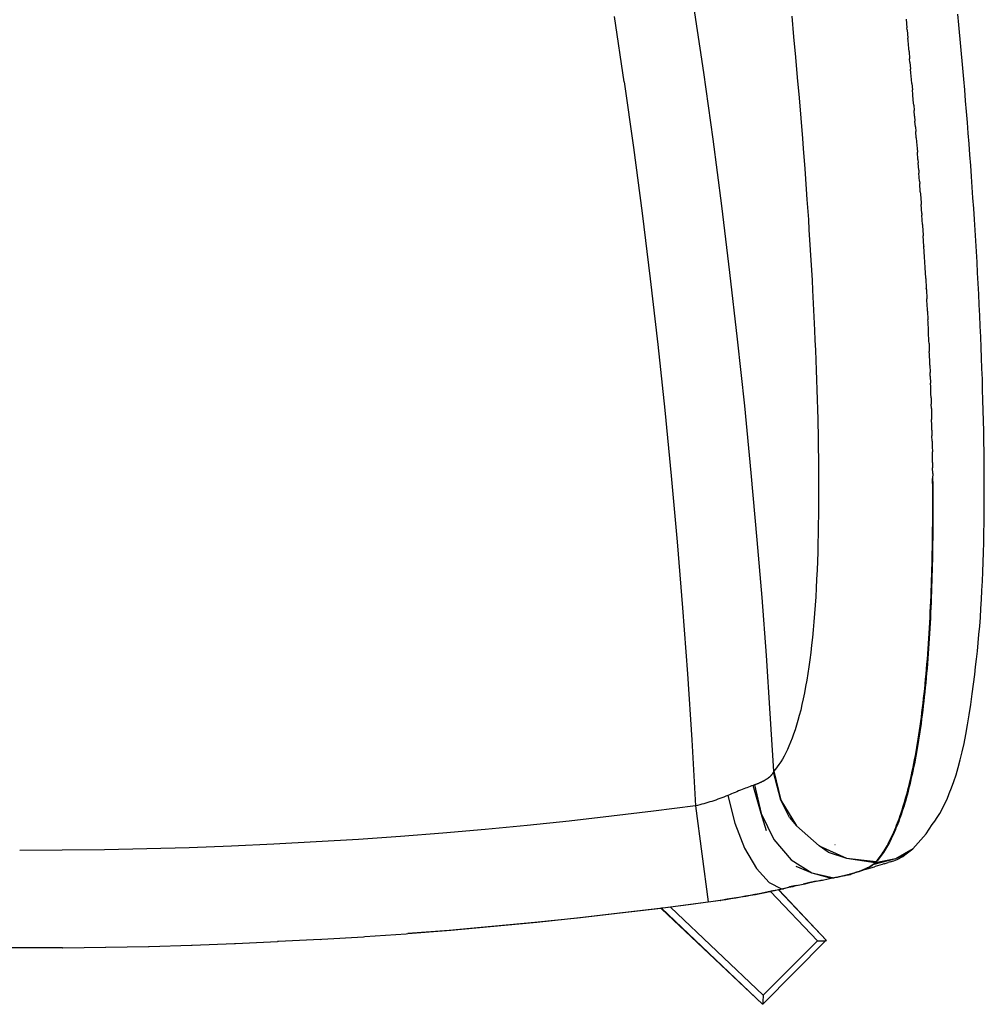
# Model space of a CAD drawing. Units: millimetres. Extents: x 2598 to 6977, y 853 to 3635.
# Drawn here: x 3430 to 3726, y 1441 to 1744 of the extents above; entities that cross this region are included whole.
import ezdxf

# ---------------------------------------------------------------- set-up
doc = ezdxf.new("R2010")
doc.units = ezdxf.units.MM

msp = doc.modelspace()

# ---------------------------------------------------------------- linework, layer by layer
for p, q in [((3639.96, 1727.59), (3636.93, 1748.04)), ((3615.5, 1724.68), (3612.52, 1744.8)), ((3667.05, 1744.87), (3667.64, 1738.61)), ((3718.51, 1742.22), (3718.2, 1745.55)), ((3702.22, 1744.02), (3702.47, 1741.34)), ((3719.11, 1735.56), (3718.51, 1742.22)), ((3667.64, 1738.61), (3668.22, 1732.35)), ((3702.53, 1740.72), (3702.47, 1741.34)), ((3702.53, 1740.72), (3702.76, 1738.17)), ((3702.83, 1737.41), (3702.76, 1738.17)), ((3703.05, 1734.99), (3702.83, 1737.41)), ((3719.7, 1728.9), (3719.11, 1735.56)), ((3668.22, 1732.35), (3668.77, 1726.08)), ((3703.13, 1734.1), (3703.05, 1734.99)), ((3703.13, 1734.1), (3703.33, 1731.82)), ((3703.43, 1730.79), (3703.33, 1731.82)), ((3703.43, 1730.79), (3703.61, 1728.63)), ((3642.83, 1707.11), (3639.96, 1727.59)), ((3703.72, 1727.48), (3703.61, 1728.63)), ((3703.89, 1725.44), (3703.72, 1727.48)), ((3719.99, 1725.57), (3719.7, 1728.9)), ((3615.5, 1724.68), (3618.34, 1704.53)), ((3668.77, 1726.08), (3669.31, 1719.82)), ((3704.01, 1724.16), (3703.89, 1725.44)), ((3704.01, 1724.16), (3704.16, 1722.25)), ((3720.27, 1722.24), (3719.99, 1725.57)), ((3704.29, 1720.84), (3704.16, 1722.25)), ((3704.43, 1719.06), (3704.29, 1720.84)), ((3720.55, 1718.92), (3720.27, 1722.24)), ((3669.31, 1719.82), (3669.83, 1713.55)), ((3704.57, 1717.52), (3704.43, 1719.06)), ((3704.57, 1717.52), (3704.7, 1715.86)), ((3720.82, 1715.59), (3720.55, 1718.92)), ((3704.84, 1714.19), (3704.7, 1715.86)), ((3704.84, 1714.19), (3704.96, 1712.66)), ((3721.09, 1712.26), (3720.82, 1715.59)), ((3669.83, 1713.55), (3670.34, 1707.29)), ((3705.11, 1710.86), (3704.96, 1712.66)), ((3721.35, 1708.94), (3721.09, 1712.26)), ((3705.11, 1710.86), (3705.21, 1709.46)), ((3705.37, 1707.54), (3705.21, 1709.46)), ((3721.61, 1705.61), (3721.35, 1708.94)), ((3645.53, 1686.62), (3642.83, 1707.11)), ((3670.34, 1707.29), (3670.58, 1704.17)), ((3705.37, 1707.54), (3705.46, 1706.25)), ((3705.46, 1706.25), (3705.63, 1704.21)), ((3721.86, 1702.29), (3721.61, 1705.61)), ((3618.34, 1704.53), (3621, 1684.35)), ((3670.58, 1704.17), (3671.06, 1697.92)), ((3705.63, 1704.21), (3705.71, 1703.04)), ((3705.88, 1700.87), (3705.71, 1703.04)), ((3722.1, 1698.97), (3721.86, 1702.29)), ((3705.88, 1700.87), (3705.95, 1699.83)), ((3706.13, 1697.54), (3705.95, 1699.83)), ((3671.06, 1697.92), (3671.51, 1691.68)), ((3706.13, 1697.54), (3706.19, 1696.62)), ((3706.37, 1694.21), (3706.19, 1696.62)), ((3722.34, 1695.65), (3722.1, 1698.97)), ((3706.37, 1694.21), (3706.42, 1693.41)), ((3706.61, 1690.87), (3706.42, 1693.41)), ((3722.58, 1692.34), (3722.34, 1695.65)), ((3671.51, 1691.68), (3671.73, 1688.56)), ((3706.61, 1690.87), (3706.65, 1690.19)), ((3706.65, 1690.19), (3706.84, 1687.54)), ((3722.81, 1689.03), (3722.58, 1692.34)), ((3671.73, 1688.56), (3672.16, 1682.33)), ((3706.84, 1687.54), (3706.87, 1686.97)), ((3707.07, 1684.2), (3706.87, 1686.97)), ((3723.03, 1685.72), (3722.81, 1689.03)), ((3621, 1684.35), (3623.49, 1664.16)), ((3648.05, 1666.1), (3645.53, 1686.62)), ((3707.07, 1684.2), (3707.09, 1683.75)), ((3723.24, 1682.41), (3723.03, 1685.72)), ((3672.16, 1682.33), (3672.36, 1679.22)), ((3707.29, 1680.87), (3707.09, 1683.75)), ((3707.29, 1680.87), (3707.3, 1680.53)), ((3723.45, 1679.11), (3723.24, 1682.41)), ((3672.36, 1679.22), (3672.56, 1676.11)), ((3707.3, 1680.53), (3707.5, 1677.53)), ((3723.66, 1675.8), (3723.45, 1679.11)), ((3672.56, 1676.11), (3672.93, 1669.91)), ((3707.5, 1677.53), (3707.5, 1677.3)), ((3707.71, 1674.2), (3707.5, 1677.3)), ((3723.86, 1672.51), (3723.66, 1675.8)), ((3707.71, 1674.2), (3707.7, 1674.08)), ((3707.9, 1670.85), (3707.7, 1674.08)), ((3724.05, 1669.21), (3723.86, 1672.51)), ((3672.93, 1669.91), (3673.29, 1663.72)), ((3708.09, 1667.62), (3707.9, 1670.85)), ((3724.23, 1665.92), (3724.05, 1669.21)), ((3650.41, 1645.56), (3648.05, 1666.1)), ((3708.11, 1667.52), (3708.09, 1667.62)), ((3708.27, 1664.4), (3708.11, 1667.52)), ((3724.41, 1662.64), (3724.23, 1665.92)), ((3623.49, 1664.16), (3625.82, 1643.95)), ((3673.29, 1663.72), (3673.46, 1660.63)), ((3708.29, 1664.19), (3708.27, 1664.4)), ((3708.29, 1664.19), (3708.45, 1661.17)), ((3673.46, 1660.63), (3673.78, 1654.46)), ((3708.48, 1660.85), (3708.45, 1661.17)), ((3708.48, 1660.85), (3708.62, 1657.94)), ((3724.58, 1659.36), (3724.41, 1662.64)), ((3708.65, 1657.52), (3708.62, 1657.94)), ((3708.78, 1654.7), (3708.65, 1657.52)), ((3724.74, 1656.08), (3724.58, 1659.36)), ((3673.78, 1654.46), (3674.07, 1648.31)), ((3708.82, 1654.19), (3708.78, 1654.7)), ((3708.82, 1654.19), (3708.94, 1651.47)), ((3724.9, 1652.81), (3724.74, 1656.08)), ((3708.98, 1650.86), (3708.94, 1651.47)), ((3709.09, 1648.24), (3708.98, 1650.86)), ((3725.05, 1649.54), (3724.9, 1652.81)), ((3674.07, 1648.31), (3674.2, 1645.24)), ((3709.14, 1647.52), (3709.09, 1648.24)), ((3725.19, 1646.28), (3725.05, 1649.54)), ((3652.6, 1625.01), (3650.41, 1645.56)), ((3674.2, 1645.24), (3674.33, 1642.18)), ((3709.24, 1645.01), (3709.14, 1647.52)), ((3709.29, 1644.19), (3709.24, 1645.01)), ((3725.33, 1643.03), (3725.19, 1646.28)), ((3625.82, 1643.95), (3627.98, 1623.72)), ((3674.33, 1642.18), (3674.46, 1639.13)), ((3709.29, 1644.19), (3709.37, 1641.78)), ((3709.43, 1640.86), (3709.37, 1641.78)), ((3725.46, 1639.78), (3725.33, 1643.03)), ((3674.46, 1639.13), (3674.57, 1636.08)), ((3709.5, 1638.54), (3709.43, 1640.86)), ((3709.56, 1637.54), (3709.5, 1638.54)), ((3725.58, 1636.53), (3725.46, 1639.78)), ((3674.57, 1636.08), (3674.68, 1633.03)), ((3709.56, 1637.54), (3709.63, 1635.3)), ((3725.69, 1633.3), (3725.58, 1636.53)), ((3674.68, 1633.03), (3674.78, 1630)), ((3709.69, 1634.21), (3709.63, 1635.3)), ((3709.69, 1634.21), (3709.74, 1632.06)), ((3725.79, 1630.07), (3725.69, 1633.3)), ((3674.78, 1630), (3674.87, 1626.97)), ((3709.8, 1630.88), (3709.74, 1632.06)), ((3709.85, 1628.82), (3709.8, 1630.88)), ((3725.89, 1626.85), (3725.79, 1630.07)), ((3674.87, 1626.97), (3674.96, 1623.95)), ((3709.91, 1627.55), (3709.85, 1628.82)), ((3709.91, 1627.55), (3709.95, 1625.57)), ((3725.97, 1623.64), (3725.89, 1626.85)), ((3627.98, 1623.72), (3629.97, 1603.48)), ((3654.61, 1604.44), (3652.6, 1625.01)), ((3674.96, 1623.95), (3675.03, 1620.93)), ((3710.01, 1624.22), (3709.95, 1625.57)), ((3710.01, 1624.22), (3710.04, 1622.32)), ((3726.05, 1620.43), (3725.97, 1623.64)), ((3675.03, 1620.93), (3675.16, 1614.93)), ((3710.04, 1622.32), (3710.1, 1620.89)), ((3710.12, 1619.07), (3710.1, 1620.89)), ((3726.11, 1617.24), (3726.05, 1620.43)), ((3710.19, 1617.56), (3710.12, 1619.07)), ((3710.19, 1617.56), (3710.19, 1615.81)), ((3726.17, 1614.06), (3726.11, 1617.24)), ((3675.16, 1614.93), (3675.21, 1611.95)), ((3710.26, 1614.23), (3710.19, 1615.81)), ((3710.26, 1614.23), (3710.26, 1612.55)), ((3675.21, 1611.95), (3675.25, 1608.98)), ((3710.26, 1612.55), (3710.32, 1610.91)), ((3726.22, 1610.89), (3726.17, 1614.06)), ((3675.25, 1608.98), (3675.28, 1606.02)), ((3710.31, 1609.28), (3710.32, 1610.91)), ((3710.38, 1607.58), (3710.31, 1609.28)), ((3726.26, 1607.73), (3726.22, 1610.89)), ((3675.28, 1606.02), (3675.3, 1603.07)), ((3710.38, 1607.58), (3710.36, 1606)), ((3710.42, 1604.25), (3710.36, 1606)), ((3726.28, 1604.58), (3726.26, 1607.73)), ((3629.97, 1603.48), (3631.8, 1583.21)), ((3656.46, 1583.84), (3654.61, 1604.44)), ((3675.3, 1603.07), (3675.31, 1600.14)), ((3710.42, 1604.25), (3710.39, 1602.73)), ((3710.41, 1599.45), (3710.39, 1602.73)), ((3710.39, 1602.73), (3710.45, 1600.92)), ((3726.29, 1601.45), (3726.28, 1604.58)), ((3675.31, 1600.14), (3675.31, 1597.22)), ((3710.45, 1600.92), (3710.41, 1599.45)), ((3710.43, 1596.16), (3710.41, 1599.45)), ((3710.41, 1599.45), (3710.47, 1597.6)), ((3726.3, 1598.34), (3726.29, 1601.45)), ((3675.31, 1597.22), (3675.29, 1594.31)), ((3710.43, 1592.88), (3710.43, 1596.16)), ((3710.47, 1597.6), (3710.48, 1594.28)), ((3726.29, 1595.23), (3726.3, 1598.34)), ((3675.29, 1594.31), (3675.27, 1591.42)), ((3710.48, 1594.28), (3710.47, 1590.96)), ((3726.27, 1592.15), (3726.29, 1595.23)), ((3675.27, 1591.42), (3675.23, 1588.55)), ((3710.41, 1589.59), (3710.43, 1592.88)), ((3710.47, 1590.96), (3710.47, 1589.3)), ((3726.23, 1589.08), (3726.27, 1592.15)), ((3675.23, 1588.55), (3675.18, 1585.7)), ((3710.38, 1586.3), (3710.41, 1589.59)), ((3710.45, 1587.64), (3710.44, 1585.99)), ((3710.47, 1589.3), (3710.45, 1587.64)), ((3726.18, 1586.03), (3726.23, 1589.08)), ((3675.18, 1585.7), (3675.11, 1582.86)), ((3710.34, 1583.01), (3710.37, 1584.66)), ((3710.37, 1584.66), (3710.38, 1586.3)), ((3710.42, 1584.33), (3710.4, 1582.68)), ((3710.44, 1585.99), (3710.42, 1584.33)), ((3726.12, 1583), (3726.18, 1586.03)), ((3631.8, 1583.21), (3633.46, 1562.93)), ((3657.91, 1566.06), (3656.46, 1583.84)), ((3675.11, 1582.86), (3675.03, 1580.04)), ((3710.29, 1579.72), (3710.32, 1581.37)), ((3710.32, 1581.37), (3710.34, 1583.01)), ((3710.38, 1581.03), (3710.35, 1579.38)), ((3710.4, 1582.68), (3710.38, 1581.03)), ((3726.04, 1579.99), (3726.12, 1583)), ((3675.03, 1580.04), (3674.94, 1577.25)), ((3710.22, 1576.43), (3710.26, 1578.07)), ((3710.26, 1578.07), (3710.29, 1579.72)), ((3710.35, 1579.38), (3710.32, 1577.73)), ((3725.95, 1577), (3726.04, 1579.99)), ((3674.94, 1577.25), (3674.83, 1574.48)), ((3710.18, 1574.78), (3710.22, 1576.43)), ((3710.28, 1576.08), (3710.24, 1574.44)), ((3710.32, 1577.73), (3710.28, 1576.08)), ((3725.84, 1574.05), (3725.95, 1577)), ((3674.83, 1574.48), (3674.71, 1571.73)), ((3710.08, 1571.5), (3710.13, 1573.14)), ((3710.13, 1573.14), (3710.18, 1574.78)), ((3710.2, 1572.8), (3710.15, 1571.16)), ((3710.24, 1574.44), (3710.2, 1572.8)), ((3725.72, 1571.14), (3725.84, 1574.05)), ((3674.57, 1569.02), (3674.42, 1566.35)), ((3674.71, 1571.73), (3674.57, 1569.02)), ((3709.97, 1568.21), (3710.03, 1569.85)), ((3710.03, 1569.85), (3710.08, 1571.5)), ((3710.1, 1569.52), (3710.04, 1567.89)), ((3710.15, 1571.16), (3710.1, 1569.52)), ((3725.58, 1568.28), (3725.72, 1571.14)), ((3659.24, 1548.27), (3657.91, 1566.06)), ((3674.42, 1566.35), (3674.25, 1563.74)), ((3709.84, 1564.93), (3709.91, 1566.57)), ((3709.91, 1566.57), (3709.97, 1568.21)), ((3709.98, 1566.25), (3709.92, 1564.62)), ((3710.04, 1567.89), (3709.98, 1566.25)), ((3725.43, 1565.46), (3725.58, 1568.28)), ((3633.46, 1562.93), (3634.95, 1542.64)), ((3674.25, 1563.74), (3674.06, 1561.17)), ((3709.69, 1561.66), (3709.77, 1563.29)), ((3709.77, 1563.29), (3709.84, 1564.93)), ((3709.85, 1563), (3709.77, 1561.39)), ((3709.92, 1564.62), (3709.85, 1563)), ((3725.26, 1562.69), (3725.43, 1565.46)), ((3674.06, 1561.17), (3673.86, 1558.67)), ((3709.52, 1558.39), (3709.61, 1560.02)), ((3709.61, 1560.02), (3709.69, 1561.66)), ((3709.7, 1559.79), (3709.61, 1558.2)), ((3709.77, 1561.39), (3709.7, 1559.79)), ((3724.88, 1557.3), (3725.08, 1559.97)), ((3725.08, 1559.97), (3725.26, 1562.69)), ((3673.86, 1558.67), (3673.65, 1556.21)), ((3709.34, 1555.13), (3709.43, 1556.76)), ((3709.43, 1556.76), (3709.52, 1558.39)), ((3709.61, 1558.2), (3709.53, 1556.61)), ((3724.66, 1554.68), (3724.88, 1557.3)), ((3673.41, 1553.82), (3673.16, 1551.48)), ((3673.65, 1556.21), (3673.41, 1553.82)), ((3709.23, 1553.52), (3709.34, 1555.13)), ((3709.43, 1555.04), (3709.34, 1553.47)), ((3709.53, 1556.61), (3709.43, 1555.04)), ((3724.43, 1552.12), (3724.66, 1554.68)), ((3673.16, 1551.48), (3672.9, 1549.2)), ((3709.02, 1550.31), (3709.13, 1551.91)), ((3709.13, 1551.91), (3709.23, 1553.52)), ((3709.24, 1551.92), (3709.13, 1550.38)), ((3709.34, 1553.47), (3709.24, 1551.92)), ((3724.18, 1549.61), (3724.43, 1552.12)), ((3660.44, 1530.47), (3659.24, 1548.27)), ((3672.9, 1549.2), (3672.62, 1546.97)), ((3708.78, 1547.16), (3708.9, 1548.73)), ((3708.9, 1548.73), (3709.02, 1550.31)), ((3709.03, 1548.84), (3708.91, 1547.32)), ((3709.13, 1550.38), (3709.03, 1548.84)), ((3723.91, 1547.15), (3724.18, 1549.61)), ((3672.32, 1544.81), (3672.01, 1542.71)), ((3672.62, 1546.97), (3672.32, 1544.81)), ((3708.52, 1544.05), (3708.65, 1545.59)), ((3708.65, 1545.59), (3708.78, 1547.16)), ((3708.79, 1545.81), (3708.67, 1544.31)), ((3708.91, 1547.32), (3708.79, 1545.81)), ((3723.34, 1542.47), (3723.63, 1544.75)), ((3723.63, 1544.75), (3723.91, 1547.15)), ((3634.95, 1542.64), (3636.28, 1522.34)), ((3672.01, 1542.71), (3671.68, 1540.67)), ((3708.24, 1540.99), (3708.39, 1542.51)), ((3708.39, 1542.51), (3708.52, 1544.05)), ((3708.54, 1542.83), (3708.41, 1541.35)), ((3708.67, 1544.31), (3708.54, 1542.83)), ((3722.6, 1536.48), (3723.34, 1542.47)), ((3671.33, 1538.69), (3670.97, 1536.78)), ((3671.68, 1540.67), (3671.33, 1538.69)), ((3707.95, 1537.98), (3708.1, 1539.48)), ((3708.1, 1539.48), (3708.24, 1540.99)), ((3708.27, 1539.89), (3708.13, 1538.45)), ((3708.41, 1541.35), (3708.27, 1539.89)), ((3670.97, 1536.78), (3670.59, 1534.93)), ((3707.63, 1535.04), (3707.79, 1536.5)), ((3707.83, 1535.59), (3707.67, 1534.18)), ((3707.79, 1536.5), (3707.95, 1537.98)), ((3707.98, 1537.01), (3707.83, 1535.59)), ((3708.13, 1538.45), (3707.98, 1537.01)), ((3722.15, 1533.19), (3722.6, 1536.48)), ((3670.2, 1533.15), (3669.8, 1531.45)), ((3670.59, 1534.93), (3670.2, 1533.15)), ((3707.29, 1532.15), (3707.46, 1533.58)), ((3707.51, 1532.79), (3707.35, 1531.41)), ((3707.46, 1533.58), (3707.63, 1535.04)), ((3707.67, 1534.18), (3707.51, 1532.79)), ((3721.67, 1530), (3722.15, 1533.19)), ((3661.51, 1512.67), (3660.44, 1530.47)), ((3669.38, 1529.83), (3668.96, 1528.28)), ((3669.8, 1531.45), (3669.38, 1529.83)), ((3706.93, 1529.33), (3707.12, 1530.73)), ((3707.18, 1530.05), (3707, 1528.7)), ((3707.12, 1530.73), (3707.29, 1532.15)), ((3707.35, 1531.41), (3707.18, 1530.05)), ((3721.16, 1526.93), (3721.67, 1530)), ((3668.52, 1526.81), (3668.08, 1525.4)), ((3668.96, 1528.28), (3668.52, 1526.81)), ((3706.36, 1525.22), (3706.56, 1526.57)), ((3706.56, 1526.57), (3706.75, 1527.94)), ((3706.82, 1527.36), (3706.64, 1526.05)), ((3706.75, 1527.94), (3706.93, 1529.33)), ((3707, 1528.7), (3706.82, 1527.36)), ((3720.62, 1524.01), (3721.16, 1526.93)), ((3667.62, 1524.06), (3667.16, 1522.79)), ((3668.08, 1525.4), (3667.62, 1524.06)), ((3705.95, 1522.57), (3706.16, 1523.89)), ((3706.25, 1523.46), (3706.05, 1522.18)), ((3706.16, 1523.89), (3706.36, 1525.22)), ((3706.45, 1524.74), (3706.25, 1523.46)), ((3706.64, 1526.05), (3706.45, 1524.74)), ((3720.06, 1521.24), (3720.62, 1524.01)), ((3636.28, 1522.34), (3637.44, 1502.03)), ((3666.2, 1520.43), (3665.71, 1519.34)), ((3666.68, 1521.58), (3666.2, 1520.43)), ((3667.16, 1522.79), (3666.68, 1521.58)), ((3705.53, 1520), (3705.74, 1521.28)), ((3705.85, 1520.93), (3705.64, 1519.7)), ((3705.74, 1521.28), (3705.95, 1522.57)), ((3706.05, 1522.18), (3705.85, 1520.93)), ((3719.47, 1518.61), (3720.06, 1521.24)), ((3664.7, 1517.35), (3664.18, 1516.43)), ((3665.21, 1518.32), (3664.7, 1517.35)), ((3665.71, 1519.34), (3665.21, 1518.32)), ((3704.86, 1516.28), (3705.09, 1517.5)), ((3705.09, 1517.5), (3705.31, 1518.74)), ((3705.43, 1518.48), (3705.21, 1517.28)), ((3705.31, 1518.74), (3705.53, 1520)), ((3705.64, 1519.7), (3705.43, 1518.48)), ((3718.86, 1516.13), (3719.47, 1518.61)), ((3663.13, 1514.77), (3662.59, 1514.02)), ((3663.66, 1515.57), (3663.13, 1514.77)), ((3664.18, 1516.43), (3663.66, 1515.57)), ((3704.39, 1513.9), (3704.62, 1515.08)), ((3704.77, 1514.96), (3704.54, 1513.83)), ((3704.62, 1515.08), (3704.86, 1516.28)), ((3704.99, 1516.11), (3704.77, 1514.96)), ((3705.21, 1517.28), (3704.99, 1516.11)), ((3718.24, 1513.79), (3718.86, 1516.13)), ((3660.6, 1511.26), (3660.53, 1511.19)), ((3660.67, 1511.33), (3660.6, 1511.26)), ((3660.73, 1511.4), (3660.67, 1511.33)), ((3660.8, 1511.47), (3660.73, 1511.4)), ((3660.86, 1511.54), (3660.8, 1511.47)), ((3660.92, 1511.62), (3660.86, 1511.54)), ((3660.97, 1511.69), (3660.92, 1511.62)), ((3661.03, 1511.77), (3660.97, 1511.69)), ((3661.08, 1511.84), (3661.03, 1511.77)), ((3661.13, 1511.92), (3661.08, 1511.84)), ((3661.18, 1512), (3661.13, 1511.92)), ((3661.23, 1512.08), (3661.18, 1512)), ((3661.28, 1512.16), (3661.23, 1512.08)), ((3661.32, 1512.24), (3661.28, 1512.16)), ((3661.36, 1512.32), (3661.32, 1512.24)), ((3661.4, 1512.41), (3661.36, 1512.32)), ((3661.44, 1512.49), (3661.4, 1512.41)), ((3663.71, 1503.77), (3661.4, 1512.41)), ((3661.48, 1512.58), (3661.44, 1512.49)), ((3661.51, 1512.67), (3661.48, 1512.58)), ((3662.05, 1513.32), (3661.51, 1512.67)), ((3661.51, 1512.67), (3663.71, 1503.77)), ((3662.59, 1514.02), (3662.05, 1513.32)), ((3703.65, 1510.5), (3703.9, 1511.61)), ((3704.08, 1511.65), (3703.84, 1510.59)), ((3703.9, 1511.61), (3704.14, 1512.74)), ((3704.31, 1512.73), (3704.08, 1511.65)), ((3704.14, 1512.74), (3704.39, 1513.9)), ((3704.54, 1513.83), (3704.31, 1512.73)), ((3716.92, 1509.52), (3717.59, 1511.59)), ((3717.59, 1511.59), (3718.24, 1513.79)), ((3655.17, 1508.29), (3654.71, 1508.13)), ((3655.61, 1508.45), (3655.17, 1508.29)), ((3657.65, 1499.63), (3655.17, 1508.29)), ((3655.76, 1508.5), (3655.61, 1508.45)), ((3655.61, 1508.45), (3657.65, 1499.63)), ((3655.9, 1508.56), (3655.76, 1508.5)), ((3656.04, 1508.61), (3655.9, 1508.56)), ((3656.18, 1508.66), (3656.04, 1508.61)), ((3656.32, 1508.72), (3656.18, 1508.66)), ((3656.46, 1508.77), (3656.32, 1508.72)), ((3656.6, 1508.83), (3656.46, 1508.77)), ((3656.73, 1508.88), (3656.6, 1508.83)), ((3656.87, 1508.94), (3656.73, 1508.88)), ((3657, 1508.99), (3656.87, 1508.94)), ((3657.13, 1509.05), (3657, 1508.99)), ((3657.26, 1509.11), (3657.13, 1509.05)), ((3657.38, 1509.17), (3657.26, 1509.11)), ((3657.51, 1509.22), (3657.38, 1509.17)), ((3657.63, 1509.28), (3657.51, 1509.22)), ((3657.75, 1509.34), (3657.63, 1509.28)), ((3657.87, 1509.4), (3657.75, 1509.34)), ((3657.99, 1509.46), (3657.87, 1509.4)), ((3658.11, 1509.52), (3657.99, 1509.46)), ((3658.23, 1509.58), (3658.11, 1509.52)), ((3658.34, 1509.64), (3658.23, 1509.58)), ((3658.45, 1509.7), (3658.34, 1509.64)), ((3658.56, 1509.76), (3658.45, 1509.7)), ((3658.67, 1509.83), (3658.56, 1509.76)), ((3658.78, 1509.89), (3658.67, 1509.83)), ((3658.88, 1509.95), (3658.78, 1509.89)), ((3658.99, 1510.01), (3658.88, 1509.95)), ((3659.09, 1510.08), (3658.99, 1510.01)), ((3659.19, 1510.14), (3659.09, 1510.08)), ((3659.29, 1510.2), (3659.19, 1510.14)), ((3659.38, 1510.27), (3659.29, 1510.2)), ((3659.48, 1510.33), (3659.38, 1510.27)), ((3659.57, 1510.4), (3659.48, 1510.33)), ((3659.66, 1510.46), (3659.57, 1510.4)), ((3659.75, 1510.53), (3659.66, 1510.46)), ((3659.83, 1510.59), (3659.75, 1510.53)), ((3659.92, 1510.66), (3659.83, 1510.59)), ((3660, 1510.72), (3659.92, 1510.66)), ((3660.08, 1510.79), (3660, 1510.72)), ((3660.16, 1510.85), (3660.08, 1510.79)), ((3660.24, 1510.92), (3660.16, 1510.85)), ((3660.32, 1510.99), (3660.24, 1510.92)), ((3660.39, 1511.05), (3660.32, 1510.99)), ((3660.46, 1511.12), (3660.39, 1511.05)), ((3660.53, 1511.19), (3660.46, 1511.12)), ((3702.89, 1507.32), (3703.14, 1508.36)), ((3703.36, 1508.53), (3703.12, 1507.54)), ((3703.14, 1508.36), (3703.4, 1509.41)), ((3703.6, 1509.55), (3703.36, 1508.53)), ((3703.4, 1509.41), (3703.65, 1510.5)), ((3703.84, 1510.59), (3703.6, 1509.55)), ((3716.24, 1507.58), (3716.92, 1509.52)), ((3647.35, 1505.19), (3646.76, 1504.95)), ((3647.93, 1505.44), (3647.35, 1505.19)), ((3647.35, 1505.19), (3649.53, 1496.71)), ((3648.51, 1505.68), (3647.93, 1505.44)), ((3649.07, 1505.92), (3648.51, 1505.68)), ((3649.63, 1506.15), (3649.07, 1505.92)), ((3650.18, 1506.38), (3649.63, 1506.15)), ((3650.72, 1506.59), (3650.18, 1506.38)), ((3651.25, 1506.81), (3650.72, 1506.59)), ((3651.77, 1507.01), (3651.25, 1506.81)), ((3652.28, 1507.21), (3651.77, 1507.01)), ((3652.79, 1507.41), (3652.28, 1507.21)), ((3653.28, 1507.6), (3652.79, 1507.41)), ((3653.77, 1507.78), (3653.28, 1507.6)), ((3654.25, 1507.96), (3653.77, 1507.78)), ((3654.71, 1508.13), (3654.25, 1507.96)), ((3702.1, 1504.37), (3702.36, 1505.33)), ((3702.36, 1505.33), (3702.62, 1506.31)), ((3702.62, 1505.62), (3702.36, 1504.69)), ((3702.62, 1506.31), (3702.89, 1507.32)), ((3702.87, 1506.57), (3702.62, 1505.62)), ((3703.12, 1507.54), (3702.87, 1506.57)), ((3714.82, 1504.07), (3715.53, 1505.77)), ((3715.53, 1505.77), (3716.24, 1507.58)), ((3638.08, 1502.18), (3637.44, 1502.03)), ((3638.73, 1502.34), (3638.08, 1502.18)), ((3639.36, 1502.5), (3638.73, 1502.34)), ((3640, 1502.67), (3639.36, 1502.5)), ((3640.63, 1502.85), (3640, 1502.67)), ((3641.26, 1503.03), (3640.63, 1502.85)), ((3641.89, 1503.21), (3641.26, 1503.03)), ((3642.51, 1503.41), (3641.89, 1503.21)), ((3643.13, 1503.61), (3642.51, 1503.41)), ((3643.75, 1503.81), (3643.13, 1503.61)), ((3644.36, 1504.03), (3643.75, 1503.81)), ((3644.97, 1504.25), (3644.36, 1504.03)), ((3645.57, 1504.47), (3644.97, 1504.25)), ((3646.17, 1504.71), (3645.57, 1504.47)), ((3646.76, 1504.95), (3646.17, 1504.71)), ((3663.71, 1503.77), (3668.5, 1495.88)), ((3666.35, 1498.43), (3663.71, 1503.77)), ((3701.28, 1501.63), (3701.56, 1502.52)), ((3701.56, 1502.52), (3701.83, 1503.43)), ((3701.85, 1502.89), (3701.59, 1502.02)), ((3701.83, 1503.43), (3702.1, 1504.37)), ((3702.11, 1503.78), (3701.85, 1502.89)), ((3702.36, 1504.69), (3702.11, 1503.78)), ((3713.34, 1501.04), (3714.08, 1502.5)), ((3714.08, 1502.5), (3714.82, 1504.07)), ((3624.5, 1500.36), (3611.56, 1498.8)), ((3637.44, 1502.03), (3624.5, 1500.36)), ((3637.44, 1502.03), (3641.37, 1472.54)), ((3657.65, 1499.63), (3661.53, 1491.72)), ((3659.3, 1494.31), (3657.65, 1499.63)), ((3700.45, 1499.1), (3700.72, 1499.84)), ((3700.79, 1499.54), (3700.51, 1498.75)), ((3700.74, 1499.87), (3700.72, 1499.84)), ((3700.73, 1499.92), (3701.01, 1500.76)), ((3700.74, 1499.87), (3700.73, 1499.92)), ((3701.06, 1500.35), (3700.79, 1499.54)), ((3701.01, 1500.76), (3701.28, 1501.63)), ((3701.32, 1501.18), (3701.06, 1500.35)), ((3701.59, 1502.02), (3701.32, 1501.18)), ((3711.81, 1498.47), (3712.58, 1499.7)), ((3712.58, 1499.7), (3713.34, 1501.04)), ((3598.61, 1497.35), (3585.66, 1496)), ((3611.56, 1498.8), (3598.61, 1497.35)), ((3649.53, 1496.71), (3652.56, 1489.01)), ((3666.35, 1498.43), (3668.5, 1495.88)), ((3699.32, 1496.03), (3699.61, 1496.77)), ((3699.69, 1496.51), (3699.41, 1495.8)), ((3699.61, 1496.77), (3699.89, 1497.52)), ((3699.96, 1497.24), (3699.69, 1496.51)), ((3699.89, 1497.52), (3700.17, 1498.3)), ((3700.24, 1497.99), (3699.96, 1497.24)), ((3700.17, 1498.3), (3700.45, 1499.1)), ((3700.51, 1498.75), (3700.24, 1497.99)), ((3708.36, 1493.37), (3710.26, 1496.32)), ((3710.26, 1496.32), (3711.04, 1497.34)), ((3711.04, 1497.34), (3711.81, 1498.47)), ((3559.71, 1493.64), (3546.72, 1492.63)), ((3572.69, 1494.77), (3559.71, 1493.64)), ((3585.66, 1496), (3572.69, 1494.77)), ((3668.5, 1495.88), (3675.45, 1489.75)), ((3697.86, 1492.66), (3698.16, 1493.29)), ((3698.26, 1493.14), (3697.97, 1492.52)), ((3698.16, 1493.29), (3698.45, 1493.95)), ((3698.55, 1493.78), (3698.26, 1493.14)), ((3698.45, 1493.95), (3698.74, 1494.62)), ((3698.84, 1494.43), (3698.55, 1493.78)), ((3698.74, 1494.62), (3699.03, 1495.32)), ((3699.12, 1495.11), (3698.84, 1494.43)), ((3699.03, 1495.32), (3699.32, 1496.03)), ((3699.41, 1495.8), (3699.12, 1495.11)), ((3708.36, 1493.37), (3704.28, 1488.78)), ((3507.7, 1490.22), (3494.68, 1489.63)), ((3520.72, 1490.91), (3507.7, 1490.22)), ((3533.72, 1491.72), (3520.72, 1490.91)), ((3546.72, 1492.63), (3533.72, 1491.72)), ((3661.53, 1491.72), (3666.88, 1485.46)), ((3680.38, 1490.06), (3680.33, 1490.05)), ((3696.36, 1489.76), (3696.67, 1490.3)), ((3696.8, 1490.21), (3696.5, 1489.68)), ((3696.67, 1490.3), (3696.97, 1490.86)), ((3697.09, 1490.76), (3696.8, 1490.21)), ((3696.97, 1490.86), (3697.27, 1491.44)), ((3697.39, 1491.33), (3697.09, 1490.76)), ((3697.27, 1491.44), (3697.56, 1492.04)), ((3697.68, 1491.92), (3697.39, 1491.33)), ((3697.56, 1492.04), (3697.86, 1492.66)), ((3697.97, 1492.52), (3697.68, 1491.92)), ((3442.56, 1488.34), (3429.53, 1488.29)), ((3455.59, 1488.5), (3442.56, 1488.34)), ((3468.62, 1488.77), (3455.59, 1488.5)), ((3481.65, 1489.14), (3468.62, 1488.77)), ((3494.68, 1489.63), (3481.65, 1489.14)), ((3652.56, 1489.01), (3656.17, 1482.76)), ((3678.29, 1487.82), (3675.45, 1489.75)), ((3675.45, 1489.75), (3683.87, 1485.96)), ((3678.29, 1487.82), (3683.87, 1485.96)), ((3694.53, 1486.86), (3694.84, 1487.3)), ((3694.99, 1487.26), (3694.69, 1486.83)), ((3694.84, 1487.3), (3695.14, 1487.76)), ((3695.3, 1487.72), (3694.99, 1487.26)), ((3695.14, 1487.76), (3695.45, 1488.23)), ((3695.6, 1488.18), (3695.3, 1487.72)), ((3695.45, 1488.23), (3695.76, 1488.72)), ((3695.9, 1488.66), (3695.6, 1488.18)), ((3695.76, 1488.72), (3696.06, 1489.23)), ((3696.2, 1489.16), (3695.9, 1488.66)), ((3696.06, 1489.23), (3696.36, 1489.76)), ((3696.5, 1489.68), (3696.2, 1489.16)), ((3704.28, 1488.78), (3698.93, 1485.73)), ((3701.86, 1486.91), (3704.28, 1488.78)), ((3666.88, 1485.46), (3673.23, 1481.4)), ((3683.87, 1485.96), (3692.98, 1484.88)), ((3683.87, 1485.96), (3692.69, 1484.58)), ((3691.89, 1483.91), (3692.02, 1484)), ((3692.02, 1484), (3692.14, 1484.09)), ((3692.27, 1484), (3692.05, 1483.83)), ((3692.14, 1484.09), (3692.26, 1484.19)), ((3692.26, 1484.19), (3692.37, 1484.28)), ((3698.93, 1485.73), (3692.27, 1484)), ((3692.48, 1484.17), (3692.27, 1484)), ((3692.37, 1484.28), (3692.48, 1484.38)), ((3692.48, 1484.38), (3692.59, 1484.48)), ((3692.67, 1484.35), (3692.48, 1484.17)), ((3692.59, 1484.48), (3692.69, 1484.58)), ((3692.84, 1484.53), (3692.67, 1484.35)), ((3692.69, 1484.58), (3692.79, 1484.68)), ((3694.92, 1484.02), (3692.77, 1483.36)), ((3692.79, 1484.68), (3692.89, 1484.78)), ((3698.93, 1485.73), (3692.84, 1484.53)), ((3693.15, 1484.88), (3692.84, 1484.53)), ((3692.89, 1484.78), (3692.98, 1484.88)), ((3692.98, 1484.88), (3693.29, 1485.25)), ((3693.46, 1485.24), (3693.15, 1484.88)), ((3693.29, 1485.25), (3693.6, 1485.63)), ((3693.77, 1485.62), (3693.46, 1485.24)), ((3693.6, 1485.63), (3693.91, 1486.02)), ((3694.08, 1486.01), (3693.77, 1485.62)), ((3693.91, 1486.02), (3694.22, 1486.43)), ((3694.38, 1486.41), (3694.08, 1486.01)), ((3694.22, 1486.43), (3694.53, 1486.86)), ((3694.69, 1486.83), (3694.38, 1486.41)), ((3695.38, 1484.16), (3694.92, 1484.02)), ((3695.48, 1484.19), (3695.38, 1484.16)), ((3695.48, 1484.19), (3696.72, 1484.57)), ((3697.34, 1484.76), (3696.72, 1484.57)), ((3697.34, 1484.76), (3698.47, 1485.15)), ((3698.47, 1485.15), (3699.48, 1485.55)), ((3701.86, 1486.91), (3698.93, 1485.73)), ((3699.48, 1485.55), (3701.18, 1486.42)), ((3701.18, 1486.42), (3701.86, 1486.91)), ((3656.17, 1482.76), (3660.06, 1478.48)), ((3668.34, 1483.48), (3673.23, 1481.4)), ((3673.23, 1481.4), (3679.16, 1479.75)), ((3673.23, 1481.4), (3680, 1479.92)), ((3684.54, 1480.94), (3684.8, 1481.01)), ((3684.8, 1481.01), (3685.06, 1481.08)), ((3685.44, 1481.08), (3684.94, 1480.94)), ((3685.06, 1481.08), (3685.32, 1481.15)), ((3685.92, 1481.21), (3685.09, 1480.86)), ((3685.32, 1481.15), (3685.57, 1481.22)), ((3685.92, 1481.21), (3685.44, 1481.08)), ((3685.57, 1481.22), (3685.82, 1481.29)), ((3685.82, 1481.29), (3686.07, 1481.36)), ((3686.39, 1481.35), (3685.92, 1481.21)), ((3686.07, 1481.36), (3686.3, 1481.43)), ((3686.3, 1481.43), (3686.54, 1481.5)), ((3686.43, 1481.39), (3686.39, 1481.35)), ((3686.85, 1481.49), (3686.43, 1481.39)), ((3686.54, 1481.5), (3686.77, 1481.58)), ((3686.77, 1481.58), (3686.8, 1481.54)), ((3686.94, 1481.59), (3686.8, 1481.54)), ((3687.28, 1481.62), (3686.85, 1481.49)), ((3686.94, 1481.59), (3687, 1481.65)), ((3687, 1481.65), (3687.22, 1481.72)), ((3687.22, 1481.72), (3687.44, 1481.79)), ((3687.7, 1481.76), (3687.28, 1481.62)), ((3687.44, 1481.79), (3687.51, 1481.82)), ((3687.51, 1481.82), (3687.65, 1481.86)), ((3687.65, 1481.86), (3687.86, 1481.94)), ((3688.11, 1481.9), (3687.7, 1481.76)), ((3687.86, 1481.94), (3688.06, 1482.01)), ((3688.06, 1482.01), (3688.26, 1482.08)), ((3688.49, 1482.04), (3688.11, 1481.9)), ((3688.26, 1482.08), (3688.45, 1482.16)), ((3688.45, 1482.16), (3688.64, 1482.23)), ((3688.86, 1482.18), (3688.49, 1482.04)), ((3688.86, 1482.12), (3688.49, 1482.04)), ((3688.64, 1482.23), (3688.82, 1482.3)), ((3688.82, 1482.3), (3689, 1482.38)), ((3689.21, 1482.32), (3688.86, 1482.18)), ((3688.92, 1482.14), (3688.86, 1482.12)), ((3689, 1482.38), (3689.18, 1482.45)), ((3689.18, 1482.45), (3689.35, 1482.52)), ((3691.21, 1482.85), (3689.21, 1482.32)), ((3689.55, 1482.46), (3689.21, 1482.32)), ((3689.35, 1482.52), (3689.52, 1482.6)), ((3689.52, 1482.6), (3689.68, 1482.67)), ((3689.55, 1482.46), (3692.53, 1483.28)), ((3689.87, 1482.6), (3689.55, 1482.46)), ((3689.68, 1482.67), (3689.84, 1482.75)), ((3689.84, 1482.75), (3689.99, 1482.82)), ((3690.17, 1482.74), (3689.87, 1482.6)), ((3689.99, 1482.82), (3690.14, 1482.89)), ((3690.14, 1482.89), (3690.17, 1482.87)), ((3690.21, 1482.91), (3690.17, 1482.87)), ((3690.46, 1482.88), (3690.17, 1482.74)), ((3690.21, 1482.91), (3690.26, 1482.92)), ((3690.43, 1482.98), (3690.25, 1482.9)), ((3690.26, 1482.92), (3690.28, 1482.97)), ((3690.28, 1482.97), (3690.74, 1483.21)), ((3690.43, 1482.98), (3690.28, 1482.97)), ((3690.74, 1483.03), (3690.46, 1482.88)), ((3690.58, 1483.03), (3690.52, 1483.01)), ((3690.74, 1483.21), (3690.9, 1483.29)), ((3691.02, 1483.18), (3690.74, 1483.03)), ((3690.9, 1483.29), (3691.05, 1483.38)), ((3691.3, 1483.34), (3691.02, 1483.18)), ((3691.05, 1483.38), (3691.2, 1483.46)), ((3691.2, 1483.46), (3691.35, 1483.55)), ((3691.57, 1483.5), (3691.3, 1483.34)), ((3691.35, 1483.55), (3691.49, 1483.64)), ((3691.49, 1483.64), (3691.63, 1483.73)), ((3691.82, 1483.66), (3691.57, 1483.5)), ((3691.63, 1483.73), (3691.76, 1483.82)), ((3691.76, 1483.82), (3691.89, 1483.91)), ((3692.05, 1483.83), (3691.82, 1483.66)), ((3692.77, 1483.36), (3692.53, 1483.28)), ((3660.06, 1478.48), (3663.9, 1476.54)), ((3668.41, 1477.52), (3670.54, 1477.98)), ((3671.1, 1477.97), (3670.06, 1477.74)), ((3672.6, 1478.41), (3670.54, 1477.98)), ((3672.12, 1478.19), (3671.1, 1477.97)), ((3673.11, 1478.41), (3672.12, 1478.19)), ((3674.58, 1478.82), (3672.6, 1478.41)), ((3674.09, 1478.61), (3673.11, 1478.41)), ((3675.05, 1478.82), (3674.09, 1478.61)), ((3674.58, 1478.82), (3676.48, 1479.21)), ((3675.99, 1479.01), (3675.05, 1478.82)), ((3676.91, 1479.2), (3675.99, 1479.01)), ((3676.48, 1479.21), (3678.29, 1479.58)), ((3677.8, 1479.39), (3676.91, 1479.2)), ((3678.68, 1479.56), (3677.8, 1479.39)), ((3678.29, 1479.58), (3679.16, 1479.75)), ((3679.53, 1479.74), (3678.68, 1479.56)), ((3679.16, 1479.75), (3680, 1479.92)), ((3680.29, 1479.91), (3679.53, 1479.74)), ((3680, 1479.92), (3680.33, 1479.98)), ((3680.29, 1479.91), (3680, 1479.92)), ((3680.36, 1479.9), (3680.29, 1479.91)), ((3680.33, 1479.98), (3680.66, 1480.05)), ((3680.99, 1480.03), (3680.36, 1479.9)), ((3680.66, 1480.05), (3680.99, 1480.11)), ((3680.99, 1480.11), (3681.31, 1480.18)), ((3681.6, 1480.16), (3680.99, 1480.03)), ((3681.31, 1480.18), (3681.63, 1480.25)), ((3682.2, 1480.28), (3681.6, 1480.16)), ((3681.63, 1480.25), (3681.94, 1480.32)), ((3681.94, 1480.32), (3682.25, 1480.38)), ((3682.78, 1480.41), (3682.2, 1480.28)), ((3682.25, 1480.38), (3682.55, 1480.45)), ((3682.55, 1480.45), (3682.85, 1480.52)), ((3683.34, 1480.54), (3682.78, 1480.41)), ((3682.85, 1480.52), (3683.14, 1480.59)), ((3683.14, 1480.59), (3683.4, 1480.62)), ((3683.89, 1480.68), (3683.34, 1480.54)), ((3683.4, 1480.62), (3683.43, 1480.66)), ((3683.43, 1480.66), (3683.52, 1480.66)), ((3683.52, 1480.66), (3683.71, 1480.73)), ((3683.71, 1480.73), (3683.99, 1480.8)), ((3683.89, 1480.68), (3685.09, 1480.86)), ((3684.42, 1480.81), (3683.89, 1480.68)), ((3683.99, 1480.8), (3684.27, 1480.87)), ((3684.27, 1480.87), (3684.54, 1480.94)), ((3684.94, 1480.94), (3684.42, 1480.81)), ((3655.66, 1474.84), (3657.06, 1475.1)), ((3657.36, 1474.99), (3655.88, 1474.7)), ((3657.06, 1475.1), (3658.44, 1475.38)), ((3658.84, 1475.28), (3657.36, 1474.99)), ((3658.44, 1475.38), (3659.83, 1475.66)), ((3660.3, 1475.58), (3658.84, 1475.28)), ((3659.83, 1475.66), (3661.2, 1475.95)), ((3660.57, 1475.64), (3660.3, 1475.58)), ((3661.74, 1475.89), (3660.57, 1475.64)), ((3674.95, 1460.51), (3660.57, 1475.64)), ((3661.2, 1475.95), (3662.56, 1476.24)), ((3662.99, 1476.18), (3661.74, 1475.89)), ((3662.56, 1476.24), (3663.9, 1476.54)), ((3663.07, 1476.19), (3662.99, 1476.18)), ((3662.99, 1476.18), (3677.75, 1460.65)), ((3663.16, 1476.2), (3663.07, 1476.19)), ((3663.07, 1476.19), (3677.75, 1460.65)), ((3664.3, 1476.53), (3663.16, 1476.2)), ((3663.9, 1476.54), (3666.19, 1477.04)), ((3663.9, 1476.54), (3664.3, 1476.53)), ((3664.3, 1476.53), (3664.56, 1476.52)), ((3665.69, 1476.77), (3664.56, 1476.52)), ((3667.33, 1477.12), (3665.69, 1476.77)), ((3666.19, 1477.04), (3666.37, 1477.08)), ((3666.37, 1477.08), (3666.21, 1477.01)), ((3668.41, 1477.52), (3666.37, 1477.08)), ((3667.36, 1477.14), (3667.33, 1477.12)), ((3667.91, 1477.27), (3667.36, 1477.14)), ((3668.99, 1477.51), (3667.91, 1477.27)), ((3670.06, 1477.74), (3668.99, 1477.51)), ((3628.2, 1470.79), (3641.37, 1472.54)), ((3640.54, 1472.26), (3636.15, 1471.71)), ((3642.12, 1472.47), (3640.54, 1472.26)), ((3641.37, 1472.54), (3642.83, 1472.74)), ((3643.68, 1472.69), (3642.12, 1472.47)), ((3642.83, 1472.74), (3644.28, 1472.95)), ((3645.16, 1472.91), (3643.68, 1472.69)), ((3644.28, 1472.95), (3645.72, 1473.16)), ((3645.16, 1472.91), (3645.21, 1472.92)), ((3645.21, 1472.92), (3645.24, 1472.92)), ((3646.79, 1473.15), (3645.24, 1472.92)), ((3645.72, 1473.16), (3647.16, 1473.38)), ((3648.33, 1473.39), (3646.79, 1473.15)), ((3647.16, 1473.38), (3648.59, 1473.61)), ((3649.86, 1473.64), (3648.33, 1473.39)), ((3648.59, 1473.61), (3650.02, 1473.84)), ((3651.38, 1473.9), (3649.86, 1473.64)), ((3650.02, 1473.84), (3651.44, 1474.08)), ((3652.89, 1474.16), (3651.38, 1473.9)), ((3651.44, 1474.08), (3652.85, 1474.32)), ((3652.85, 1474.32), (3654.26, 1474.58)), ((3654.39, 1474.43), (3652.89, 1474.16)), ((3654.26, 1474.58), (3655.66, 1474.84)), ((3655.88, 1474.7), (3654.39, 1474.43)), ((3614.28, 1468.97), (3601.14, 1467.49)), ((3601.82, 1467.66), (3615.01, 1469.17)), ((3626.83, 1470.49), (3614.28, 1468.97)), ((3615.01, 1469.17), (3628.2, 1470.79)), ((3627, 1470.51), (3626.83, 1470.49)), ((3626.95, 1470.38), (3626.83, 1470.49)), ((3658.08, 1440.98), (3626.95, 1470.38)), ((3627.42, 1470.56), (3627, 1470.51)), ((3658.08, 1440.98), (3627, 1470.51)), ((3629.72, 1470.85), (3627.42, 1470.56)), ((3636.15, 1471.71), (3629.72, 1470.85)), ((3629.72, 1470.85), (3658.22, 1443.78)), ((3587.99, 1466.13), (3574.82, 1464.87)), ((3575.4, 1464.99), (3588.61, 1466.27)), ((3601.14, 1467.49), (3587.99, 1466.13)), ((3588.61, 1466.27), (3601.82, 1467.66)), ((3548.94, 1462.77), (3562.17, 1463.82)), ((3561.65, 1463.73), (3548.94, 1462.77)), ((3574.82, 1464.87), (3561.65, 1463.73)), ((3562.17, 1463.82), (3575.4, 1464.99)), ((3495.91, 1459.68), (3508.86, 1460.25)), ((3509.18, 1460.29), (3508.86, 1460.25)), ((3522.08, 1460.95), (3509.18, 1460.29)), ((3522.08, 1460.95), (3522.44, 1461)), ((3522.44, 1461), (3535.28, 1461.77)), ((3535.28, 1461.77), (3535.7, 1461.83)), ((3535.7, 1461.83), (3548.47, 1462.69)), ((3548.47, 1462.69), (3548.94, 1462.77)), ((3658.11, 1441.04), (3677.57, 1460.59)), ((3658.22, 1443.78), (3674.95, 1460.51)), ((3674.95, 1460.51), (3675.35, 1460.51)), ((3675.35, 1460.51), (3675.76, 1460.51)), ((3675.76, 1460.51), (3676.15, 1460.51)), ((3676.15, 1460.51), (3676.53, 1460.52)), ((3676.53, 1460.52), (3676.87, 1460.53)), ((3676.87, 1460.53), (3677.17, 1460.55)), ((3677.17, 1460.55), (3677.4, 1460.57)), ((3677.4, 1460.57), (3677.57, 1460.59)), ((3677.57, 1460.59), (3677.62, 1460.6)), ((3677.62, 1460.6), (3677.69, 1460.62)), ((3677.69, 1460.62), (3677.75, 1460.65)), ((3429.53, 1458.31), (3416.31, 1458.35)), ((3442.75, 1458.35), (3429.53, 1458.31)), ((3442.75, 1458.35), (3442.81, 1458.36)), ((3442.81, 1458.36), (3455.98, 1458.51)), ((3455.98, 1458.51), (3456.08, 1458.53)), ((3456.08, 1458.53), (3469.2, 1458.78)), ((3469.2, 1458.78), (3469.36, 1458.8)), ((3469.36, 1458.8), (3482.42, 1459.16)), ((3482.42, 1459.16), (3482.63, 1459.19)), ((3482.63, 1459.19), (3495.65, 1459.65)), ((3495.65, 1459.65), (3495.91, 1459.68)), ((3658.19, 1441.85), (3658.18, 1441.56)), ((3658.21, 1442.2), (3658.19, 1441.85)), ((3658.22, 1442.97), (3658.21, 1442.57)), ((3658.21, 1442.57), (3658.21, 1442.2)), ((3658.22, 1443.78), (3658.22, 1443.38)), ((3658.22, 1443.38), (3658.22, 1442.97)), ((3658.11, 1441.04), (3658.08, 1440.98)), ((3658.13, 1441.15), (3658.11, 1441.04)), ((3658.16, 1441.33), (3658.13, 1441.15)), ((3658.18, 1441.56), (3658.16, 1441.33))]:
    msp.add_line(p, q)

doc.saveas('drawing.dxf')
